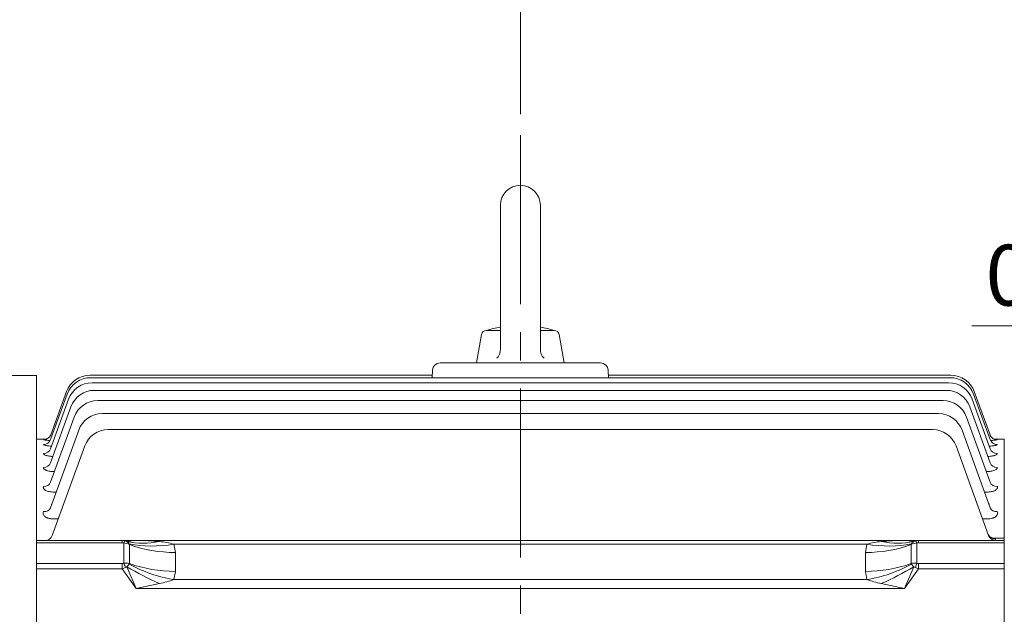
# Model space of a CAD drawing. Units: millimetres. Extents: x -3279 to -606, y -2306 to -416.
# Drawn here: x -2841 to -2448, y -1117 to -880 of the extents above; entities that cross this region are included whole.
import ezdxf

# ---------------------------------------------------------------- set-up
doc = ezdxf.new("R2010")
doc.units = ezdxf.units.MM
doc.header["$LTSCALE"] = 90
doc.linetypes.add('CENTER2', pattern=[1.125, 0.75, -0.125, 0.125, -0.125])
doc.layers.get('0').update_dxf_attribs({"linetype": 'CONTINUOUS', "lineweight": 30})
doc.layers.get('DEFPOINTS').update_dxf_attribs({"linetype": 'CONTINUOUS'})
for name, color, linetype, lineweight in [('CENTER LINE', 1, 'CENTER2', 9), ('DIMENSION LINE', 2, 'CONTINUOUS', 13), ('OUTLINE', 3, 'CONTINUOUS', 20)]:
    doc.layers.add(name, color=color, linetype=linetype, lineweight=lineweight)
doc.styles.get("Standard").update_dxf_attribs({"font": 'romans.shx', "width": 0.8, "bigfont": 'whgtxt.shx'})
doc.dimstyles.get("Standard").update_dxf_attribs({"dimscale": 8.1, "dimtxt": 3, "dimasz": 3, "dimexe": 1, "dimexo": 1, "dimgap": 1, "dimtad": 1, "dimlfac": 0.03937, "dimzin": 1, "dimdsep": 46, "dimtxsty": 'Standard', "dimblk": 'OPEN', "dimcen": 0, "dimclrd": 2, "dimclre": 2, "dimclrt": 7, "dimadec": 1, "dimazin": 2, "dimtfac": 1, "dimtmove": 0, "dimatfit": 3, "dimldrblk": 'OPEN', "dimfxl": 1, "dimtfill": 1, "dimtolj": 1, "dimtzin": 0, "dimlwd": 9, "dimlwe": 9, "dimarcsym": 0})
doc.dimstyles.new('STANDARD$0', dxfattribs={"dimtxt": 3, "dimasz": 3, "dimexe": 1, "dimexo": 1, "dimgap": 1, "dimtad": 1, "dimlfac": 0.03937, "dimdsep": 46, "dimtxsty": 'Standard', "dimblk": 'OPEN', "dimcen": 0, "dimclrd": 2, "dimclre": 2, "dimclrt": 7, "dimadec": 1, "dimazin": 2, "dimtfac": 1, "dimtmove": 0, "dimatfit": 3, "dimldrblk": 'OPEN', "dimfxl": 1, "dimtolj": 1, "dimtzin": 0, "dimlwd": 9, "dimlwe": 9, "dimarcsym": 0})

# ---------------------------------------------------------------- blocks, each defined once
blk = doc.blocks.new('_Open')
at = {"color": 0, "linetype": 'ByBlock', "lineweight": -2}
for p, q in [((-1, 0.167), (0, 0)), ((-1, -0.167), (0, 0)), ((0, 0), (-1, 0))]:
    blk.add_line(p, q, dxfattribs=at)
blk = doc.blocks.new('*D100')
at = {"layer": 'DEFPOINTS', "color": 0, "transparency": 16777216}
for p in [(-2241.08, -785.96), (-2641.05, -925.78), (-2241.08, -1220.34)]:
    blk.add_point(p, dxfattribs=at)
at = {"layer": 'DIMENSION LINE', "color": 2, "lineweight": 9, "transparency": 16777216}
for p, q in [((-2641.05, -917.28), (-2641.05, -777.46)), ((-2241.08, -1211.84), (-2241.08, -777.46)), ((-2615.55, -785.96), (-2266.58, -785.96))]:
    blk.add_line(p, q, dxfattribs=at)
at = {"layer": 'DIMENSION LINE', "color": 2, "lineweight": 9, "transparency": 16777216, "xscale": 25.5, "yscale": 25.5, "zscale": 25.5, "rotation": 180}
blk.add_blockref('_Open', (-2641.05, -785.96), dxfattribs=at)
at = {"layer": 'DIMENSION LINE', "color": 2, "lineweight": 9, "transparency": 16777216, "xscale": 25.5, "yscale": 25.5, "zscale": 25.5}
blk.add_blockref('_Open', (-2241.08, -785.96), dxfattribs=at)
at = {"layer": 'DIMENSION LINE', "color": 7, "transparency": 16777216, "insert": (-2441.07, -764.71), "char_height": 25.5, "attachment_point": 5, "bg_fill": 3, "box_fill_scale": 1.1, "bg_fill_color": 256, "bg_fill_true_color": 13158600, "bg_fill_transparency": 0}
blk.add_mtext('\\A1;15.75', dxfattribs=at)
blk = doc.blocks.new('*D101')
at = {"layer": 'DEFPOINTS', "color": 0, "transparency": 16777216}
for p in [(-2241.08, -713.96), (-3044.55, -1084.46), (-2241.08, -1220.34)]:
    blk.add_point(p, dxfattribs=at)
at = {"layer": 'DIMENSION LINE', "color": 2, "lineweight": 9, "transparency": 16777216}
for p, q in [((-3044.55, -1075.96), (-3044.55, -705.46)), ((-2241.08, -1211.84), (-2241.08, -705.46)), ((-3019.05, -713.96), (-2266.58, -713.96))]:
    blk.add_line(p, q, dxfattribs=at)
at = {"layer": 'DIMENSION LINE', "color": 2, "lineweight": 9, "transparency": 16777216, "xscale": 25.5, "yscale": 25.5, "zscale": 25.5, "rotation": 180}
blk.add_blockref('_Open', (-3044.55, -713.96), dxfattribs=at)
at = {"layer": 'DIMENSION LINE', "color": 2, "lineweight": 9, "transparency": 16777216, "xscale": 25.5, "yscale": 25.5, "zscale": 25.5}
blk.add_blockref('_Open', (-2241.08, -713.96), dxfattribs=at)
at = {"layer": 'DIMENSION LINE', "color": 7, "transparency": 16777216, "insert": (-2642.82, -686.03), "char_height": 25.5, "attachment_point": 5, "bg_fill": 3, "box_fill_scale": 1.1, "bg_fill_color": 256, "bg_fill_true_color": 13158600, "bg_fill_transparency": 0}
blk.add_mtext('\\A1;(APPROX. 31.65)', dxfattribs=at)
blk = doc.blocks.new('*D106')
at = {"layer": 'DEFPOINTS', "color": 0, "transparency": 16777216}
for p in [(-2336.55, -1001.96), (-2336.55, -1084.79), (-2329.55, -1090.79)]:
    blk.add_point(p, dxfattribs=at)
at = {"layer": 'DIMENSION LINE', "color": 2, "lineweight": 9, "transparency": 16777216}
for p, q in [((-2336.55, -1076.69), (-2336.55, -993.86)), ((-2329.55, -1082.69), (-2329.55, -993.86)), ((-2360.85, -1001.96), (-2460.6, -1001.96)), ((-2329.55, -1001.96), (-2336.55, -1001.96)), ((-2305.25, -1001.96), (-2280.95, -1001.96))]:
    blk.add_line(p, q, dxfattribs=at)
at = {"layer": 'DIMENSION LINE', "color": 2, "lineweight": 9, "transparency": 16777216, "xscale": 24.3, "yscale": 24.3, "zscale": 24.3}
blk.add_blockref('_Open', (-2336.55, -1001.96), dxfattribs=at)
at = {"layer": 'DIMENSION LINE', "color": 2, "lineweight": 9, "transparency": 16777216, "xscale": 24.3, "yscale": 24.3, "zscale": 24.3, "rotation": 180}
blk.add_blockref('_Open', (-2329.55, -1001.96), dxfattribs=at)
at = {"layer": 'DIMENSION LINE', "color": 7, "transparency": 16777216, "insert": (-2422.88, -981.71), "char_height": 24.3, "attachment_point": 5, "bg_fill": 3, "box_fill_scale": 1.1, "bg_fill_color": 256, "bg_fill_true_color": 13158600, "bg_fill_transparency": 0}
blk.add_mtext('\\A1;0.28', dxfattribs=at)

msp = doc.modelspace()

# ---------------------------------------------------------------- linework, layer by layer
at = {"layer": 'CENTER LINE'}
msp.add_line((-2641.055, -925.782), (-2641.055, -1491.985), dxfattribs=at)
at = {"layer": 'OUTLINE'}
for p, q in [((-2649.055, -953.782), (-2649.055, -1011.41)), ((-2633.055, -953.782), (-2633.055, -1011.41)), ((-2654.584, -1003.782), (-2649.055, -1003.782)), ((-2633.055, -1003.782), (-2627.525, -1003.782)), ((-2658.555, -1016.782), (-2656.554, -1005.435)), ((-2623.555, -1016.782), (-2625.555, -1005.435)), ((-2658.555, -1016.782), (-2623.555, -1016.782)), ((-2834.555, -1021.796), (-2880.094, -1021.796)), ((-2834.555, -1448.222), (-2834.555, -1021.796))]:
    msp.add_line(p, q, dxfattribs=at)
at = {"layer": 'OUTLINE', "ltscale": 10}
for p, q in [((-2673.158, -1016.782), (-2608.952, -1016.782)), ((-2813.152, -1021.676), (-2676.226, -1021.676)), ((-2812.865, -1022.681), (-2469.244, -1022.681)), ((-2676.261, -1022.681), (-2676.156, -1019.677)), ((-2605.953, -1019.677), (-2605.849, -1022.681)), ((-2605.884, -1021.676), (-2468.957, -1021.676)), ((-2812.276, -1024.699), (-2469.833, -1024.699)), ((-2828.888, -1051.099), (-2821.673, -1031.278)), ((-2828.871, -1047.42), (-2822.262, -1029.261)), ((-2828.85, -1045.569), (-2822.549, -1028.256)), ((-2811.355, -1027.746), (-2470.755, -1027.746)), ((-2460.436, -1031.278), (-2453.222, -1051.099)), ((-2459.847, -1029.261), (-2453.238, -1047.42)), ((-2459.561, -1028.256), (-2453.259, -1045.569)), ((-2828.903, -1056.721), (-2820.752, -1034.326)), ((-2810.044, -1031.852), (-2472.065, -1031.852)), ((-2461.358, -1034.326), (-2453.207, -1056.721)), ((-2828.92, -1064.474), (-2819.441, -1038.431)), ((-2808.257, -1037.052), (-2473.852, -1037.052)), ((-2462.668, -1038.431), (-2453.189, -1064.474)), ((-2828.946, -1074.656), (-2817.654, -1043.632)), ((-2828.781, -1047.173), (-2828.871, -1047.42)), ((-2828.821, -1045.49), (-2828.85, -1045.569)), ((-2805.845, -1043.398), (-2476.264, -1043.398)), ((-2464.455, -1043.632), (-2453.164, -1074.656)), ((-2453.238, -1047.42), (-2453.328, -1047.173)), ((-2453.259, -1045.569), (-2453.288, -1045.49)), ((-2834.555, -1086.806), (-2834.555, -1047.282)), ((-2830.647, -1047.282), (-2834.555, -1047.282)), ((-2831.669, -1047.539), (-2831.64, -1047.461)), ((-2828.283, -1085.808), (-2815.242, -1049.977)), ((-2466.867, -1049.977), (-2453.826, -1085.808)), ((-2447.555, -1047.282), (-2451.462, -1047.282)), ((-2450.469, -1047.461), (-2450.44, -1047.539)), ((-2826.68, -1068.431), (-2827.581, -1068.431)), ((-2454.529, -1068.431), (-2455.429, -1068.431)), ((-2825.853, -1079.132), (-2827.853, -1079.132)), ((-2454.256, -1079.132), (-2456.256, -1079.132)), ((-2834.555, -1086.806), (-2834.555, -1087.782)), ((-2834.555, -1087.782), (-2800.211, -1087.782)), ((-2834.555, -1088.661), (-2834.555, -1087.782)), ((-2800.211, -1088.661), (-2834.555, -1088.661)), ((-2834.555, -1088.661), (-2834.555, -1096.948)), ((-2800.211, -1087.782), (-2794.626, -1087.782)), ((-2800.211, -1088.661), (-2800.211, -1087.782)), ((-2799.626, -1096.88), (-2799.626, -1088.729)), ((-2797.335, -1089.416), (-2797.476, -1089.112)), ((-2797.335, -1096.978), (-2797.335, -1089.416)), ((-2794.626, -1087.782), (-2487.484, -1087.782)), ((-2779.566, -1089.246), (-2779.01, -1092.559)), ((-2502.543, -1089.246), (-2779.566, -1089.246)), ((-2503.099, -1092.559), (-2502.543, -1089.246)), ((-2487.484, -1087.782), (-2481.898, -1087.782)), ((-2484.633, -1089.112), (-2484.774, -1089.416)), ((-2484.774, -1089.416), (-2484.774, -1096.978)), ((-2482.484, -1088.729), (-2482.484, -1096.88)), ((-2481.898, -1087.782), (-2447.555, -1087.782)), ((-2481.898, -1087.782), (-2481.898, -1088.661)), ((-2447.555, -1088.661), (-2481.898, -1088.661)), ((-2451.152, -1086.806), (-2447.555, -1086.806)), ((-2451.152, -1086.806), (-2451.106, -1087.104)), ((-2451.106, -1087.104), (-2451.007, -1087.782)), ((-2779.01, -1092.559), (-2779.01, -1100.121)), ((-2503.099, -1100.121), (-2503.099, -1092.559)), ((-2834.555, -1096.948), (-2800.211, -1096.948)), ((-2834.555, -1099.069), (-2834.555, -1096.948)), ((-2800.211, -1099.069), (-2800.211, -1096.948)), ((-2794.626, -1106.969), (-2798.356, -1098.245)), ((-2797.476, -1097.214), (-2797.335, -1096.978)), ((-2483.754, -1098.245), (-2487.484, -1106.969)), ((-2484.774, -1096.978), (-2484.633, -1097.214)), ((-2481.898, -1096.948), (-2447.555, -1096.948)), ((-2481.898, -1096.948), (-2481.898, -1099.069)), ((-2834.555, -1099.069), (-2834.555, -1369.981)), ((-2800.211, -1099.069), (-2834.555, -1099.069)), ((-2794.626, -1106.969), (-2800.211, -1099.069)), ((-2779.01, -1100.121), (-2779.566, -1103.433)), ((-2502.543, -1103.433), (-2503.099, -1100.121)), ((-2481.898, -1099.069), (-2487.484, -1106.969)), ((-2447.555, -1099.069), (-2481.898, -1099.069)), ((-2785.349, -1104.977), (-2794.626, -1106.969)), ((-2779.566, -1103.433), (-2502.543, -1103.433)), ((-2487.484, -1106.969), (-2496.76, -1104.977)), ((-2487.484, -1106.969), (-2794.626, -1106.969))]:
    msp.add_line(p, q, dxfattribs=at)
at = {"layer": 'OUTLINE'}
for points in [[(-2650.519, -1014.945), (-2650.19, -1014.582), (-2649.967, -1014.289), (-2649.674, -1013.821), (-2649.435, -1013.323), (-2649.27, -1012.861), (-2649.176, -1012.505), (-2649.085, -1011.961), (-2649.055, -1011.41)], [(-2633.055, -1011.41), (-2633.031, -1011.9), (-2632.981, -1012.264), (-2632.857, -1012.802), (-2632.674, -1013.323), (-2632.464, -1013.767), (-2632.279, -1014.085), (-2631.958, -1014.534), (-2631.59, -1014.945)]]:
    msp.add_lwpolyline(points, dxfattribs=at)
for centre, radius, start, end in [((-2641.055, -953.782), 8, 0, 179.99994), ((-2654.584, -1005.782), 2, 90.00042, 170.00002), ((-2641.055, -1047.484), 45.702, 100.08124, 107.01293), ((-2641.055, -1047.484), 45.702, 72.98702, 79.91861), ((-2627.525, -1005.782), 2, 10.00013, 90.0002)]:
    msp.add_arc(centre, radius, start, end, dxfattribs=at)
at = {"layer": 'OUTLINE', "ltscale": 10}
for centre, radius, start, end in [((-2673.158, -1019.782), 3, 90, 178), ((-2608.952, -1019.782), 3, 2, 90), ((-2813.152, -1031.676), 10, 90, 160), ((-2812.865, -1032.681), 10, 90, 160), ((-2469.244, -1032.681), 10, 20, 90), ((-2468.957, -1031.676), 10, 20, 90), ((-2812.276, -1034.699), 10, 90, 160), ((-2469.833, -1034.699), 10, 20, 90), ((-2811.355, -1037.746), 10, 90, 160), ((-2470.755, -1037.746), 10, 20, 90), ((-2810.044, -1041.852), 10, 90, 160), ((-2472.065, -1041.852), 10, 20, 90), ((-2808.257, -1047.052), 10, 90, 160), ((-2473.852, -1047.052), 10, 20, 90), ((-2805.845, -1053.398), 10, 90, 160), ((-2476.264, -1053.398), 10, 20, 90), ((-2827.827, -1023.715), 24.134, 260.8374, 266.89242), ((-2828.141, -1082.099), 34.814, 94.93325, 95.76841), ((-2454.241, -1024.449), 23.403, 273.09855, 279.34649), ((-2831.102, -1084.782), 3, 270, 340), ((-2451.007, -1084.782), 3, 200, 270), ((-2799.913, -1090.571), 2.84, 30.91842, 56.75432), ((-2787.393, -1115.88), 27.76, 73.62348, 85.77738), ((-2494.918, -1114.768), 26.636, 93.96524, 106.6339), ((-2482.202, -1090.566), 2.833, 123.21117, 149.1161), ((-2816.664, -1081.74), 24.649, 317.96489, 321.11567), ((-2468.84, -1084.635), 20.191, 218.53633, 222.38311), ((-2797.26, -1048.779), 57.446, 281.96595, 287.93842), ((-2484.723, -1048.303), 57.939, 252.08696, 258.00867)]:
    msp.add_arc(centre, radius, start, end, dxfattribs=at)
for centre, major_axis, ratio, start_param, end_param in [((-2831.64, -1044.464), (2.819, -1.026), 0.9989968, 5.0611324, 5.9877657), ((-2831.64, -1044.464), (2.819, -1.026), 0.9989968, 5.9877657, 6.2831853), ((-2450.469, -1044.464), (2.819, 1.026), 0.9989968, 3.1415927, 3.5647627), ((-2450.469, -1044.464), (-2.819, -1.026), 0.9989968, 0, 0.4078778), ((-2450.44, -1044.543), (2.819, 1.026), 0.998562, 3.1415927, 4.3637854), ((-2831.707, -1050.073), (-2.819, 1.026), 0.9682622, 1.9096242, 3.1415927), ((-2831.69, -1046.394), (-2.819, 1.026), 0.988387, 1.9161248, 3.1415927), ((-2450.419, -1046.394), (-2.819, -1.026), 0.988387, 0, 1.2254679), ((-2450.403, -1050.073), (-2.819, -1.026), 0.9682622, 0, 1.2319685), ((-2831.722, -1055.695), (-2.819, 1.026), 0.9377776, 1.8997204, 3.1415927), ((-2450.388, -1055.695), (-2.819, -1.026), 0.9377776, 0, 1.2418723), ((-2831.739, -1063.448), (-2.819, 1.026), 0.8962408, 1.8861177, 3.1415927), ((-2450.37, -1063.448), (-2.819, -1.026), 0.8962408, 0, 1.2554749), ((-2831.765, -1073.63), (-2.819, 1.026), 0.8425153, 1.8683433, 3.1415927), ((-2450.344, -1073.63), (-2.819, -1.026), 0.8425153, 0, 1.2732494), ((-2451.106, -1084.511), (2.819, 1.026), 0.8503732, 3.1415927, 4.4122299), ((-2451.152, -1084.392), (2.772, 1.147), 0.7815948, 3.1446166, 4.3996009), ((-2801.626, -1092.782), (4.177, 3.892), 0.7516372, 0.416991, 0.6787904), ((-2801.626, -1090.661), (2.732, 1.414), 0.5176381, 0.5235988, 0.7853982), ((-2799.626, -1090.85), (0.752, 2.904), 0.2430494, 0.1546644, 0.8168097), ((-2799.626, -1092.782), (-4.878, 1.396), 0.7873098, 4.458105, 4.9339873), ((-2799.626, -1092.782), (-1.873, 4.745), 0.841868, 5.5527832, 5.7005827), ((-2794.626, -1092.782), (-9.366, 0), 0.5338373, 4.712389, 5.1219878), ((-2785.349, -1051.504), (-25.705, -30.647), 0.828617, 0.423238, 0.7914585), ((-2779.566, -1060.962), (-37.874, -12.867), 0.6875456, 0.8627846, 1.3413253), ((-2779.01, -1064.275), (-40, 0), 0.7071068, 1.0949141, 1.5707963), ((-2794.626, -1092.782), (23.294, 0), 0.2146502, 1.1611975, 1.5707963), ((-2503.099, -1064.275), (40, 0), 0.7071068, 4.712389, 5.1882712), ((-2502.543, -1060.962), (37.874, -12.867), 0.6875456, 4.94186, 5.4204007), ((-2487.484, -1092.782), (-23.294, 0), 0.2146502, 4.712389, 5.1219878), ((-2496.76, -1051.504), (25.705, -30.647), 0.828617, 5.4917268, 5.8599473), ((-2487.484, -1092.782), (-9.366, 0), 0.5338373, 4.3027902, 4.712389), ((-2482.484, -1092.782), (-4.878, -1.396), 0.7873098, 4.4907907, 4.9666729), ((-2482.484, -1092.782), (1.873, 4.745), 0.841868, 0.5826026, 0.7304021), ((-2480.484, -1092.782), (-4.177, 3.892), 0.7516372, 5.6043949, 5.8661943), ((-2482.484, -1090.85), (-0.752, 2.904), 0.2430494, 5.4663756, 6.1285209), ((-2480.484, -1090.661), (-2.732, 1.414), 0.5176381, -0.7853982, -0.5235988), ((-2801.626, -1094.948), (2.732, -1.414), 0.5176381, -0.7853982, -0.5235988), ((-2799.626, -1099.898), (4.977, 0.803), 0.5936632, 0.9994243, 1.4753066), ((-2799.626, -1099.001), (-0.752, 2.904), 0.2430494, 4.8042304, 5.4663756), ((-2799.626, -1099.898), (4.39, 2.45), 0.1773518, 1.1801591, 1.3279586), ((-2785.349, -1089.048), (-35.523, 18.388), 0.3597476, 1.3866861, 1.7549066), ((-2779.566, -1075.149), (-37.874, 12.867), 0.6875456, 1.3217267, 1.8002674), ((-2779.01, -1071.836), (-40, 0), 0.7071068, 1.0949141, 1.5707963), ((-2503.099, -1071.836), (40, 0), 0.7071068, 4.712389, 5.1882712), ((-2502.543, -1075.149), (-37.874, -12.867), 0.6875456, 1.3413253, 1.819866), ((-2496.76, -1089.048), (-35.523, -18.388), 0.3597476, 1.3866861, 1.7549066), ((-2482.484, -1099.898), (-4.977, 0.803), 0.5936632, 4.8078788, 5.283761), ((-2482.484, -1099.898), (-4.39, 2.45), 0.1773518, -1.3279586, -1.1801591), ((-2482.484, -1099.001), (0.752, 2.904), 0.2430494, 0.8168097, 1.4789549), ((-2480.484, -1094.948), (-2.732, -1.414), 0.5176381, 0.5235988, 0.7853982), ((-2801.626, -1097.069), (5.061, 1.393), 0.4444459, 4.8717242, 5.1335236), ((-2480.484, -1097.069), (-5.061, 1.393), 0.4444459, 1.1496617, 1.4114611)]:
    msp.add_ellipse(centre, major_axis=major_axis, ratio=ratio, start_param=start_param, end_param=end_param, dxfattribs=at)
for points, knots in [([(-2829.257, -1046.253), (-2829.31, -1046.333), (-2829.465, -1046.566), (-2829.848, -1046.886), (-2830.302, -1047.16), (-2830.69, -1047.308), (-2830.937, -1047.369), (-2831.057, -1047.39), (-2831.088, -1047.394), (-2831.091, -1047.394), (-2831.091, -1047.394)], [0, 0, 0, 0, 0.02840495, 0.09695227, 0.15626694, 0.20501488, 0.23963614, 0.26651849, 0.2969471, 0.30472824, 0.30472824, 0.30472824, 0.30472824]), ([(-2451.016, -1047.395), (-2451.016, -1047.395), (-2451.039, -1047.393), (-2451.18, -1047.368), (-2451.486, -1047.29), (-2451.952, -1047.087), (-2452.379, -1046.81), (-2452.554, -1046.603), (-2452.608, -1046.538)], [0.6767802, 0.6767802, 0.6767802, 0.6767802, 0.72072144, 0.75790877, 0.80112111, 0.88400049, 0.96872884, 1, 1, 1, 1]), ([(-2828.511, -1050.052), (-2828.607, -1050.047), (-2828.702, -1050.041), (-2829.088, -1050.017), (-2829.365, -1049.994), (-2829.89, -1049.94), (-2830.14, -1049.909), (-2830.589, -1049.84), (-2830.788, -1049.802), (-2831.135, -1049.721), (-2831.282, -1049.678), (-2831.509, -1049.59), (-2831.591, -1049.545), (-2831.691, -1049.453), (-2831.707, -1049.408), (-2831.69, -1049.363)], [0.20987869, 0.20987869, 0.20987869, 0.20987869, 0.25, 0.25, 0.375, 0.375, 0.5, 0.5, 0.625, 0.625, 0.75, 0.75, 0.875, 0.875, 1, 1, 1, 1]), ([(-2450.419, -1049.363), (-2450.402, -1049.408), (-2450.419, -1049.453), (-2450.516, -1049.543), (-2450.599, -1049.589), (-2450.825, -1049.678), (-2450.969, -1049.72), (-2451.316, -1049.801), (-2451.519, -1049.839), (-2451.965, -1049.908), (-2452.214, -1049.94), (-2452.742, -1049.994), (-2453.02, -1050.017), (-2453.407, -1050.041), (-2453.505, -1050.047), (-2453.603, -1050.052)], [0, 0, 0, 0, 0.125, 0.125, 0.25, 0.25, 0.375, 0.375, 0.5, 0.5, 0.625, 0.625, 0.75, 0.75, 0.79104578, 0.79104578, 0.79104578, 0.79104578]), ([(-2827.976, -1054.163), (-2828.012, -1054.161), (-2828.047, -1054.16), (-2828.235, -1054.151), (-2828.387, -1054.141), (-2828.688, -1054.119), (-2828.837, -1054.106), (-2829.272, -1054.061), (-2829.547, -1054.024), (-2830.064, -1053.936), (-2830.309, -1053.884), (-2830.74, -1053.771), (-2830.93, -1053.709), (-2831.256, -1053.576), (-2831.389, -1053.505), (-2831.589, -1053.361), (-2831.658, -1053.286), (-2831.73, -1053.137), (-2831.734, -1053.063), (-2831.707, -1052.989)], [0.1104814, 0.1104814, 0.1104814, 0.1104814, 0.125, 0.125, 0.1875, 0.1875, 0.25, 0.25, 0.375, 0.375, 0.5, 0.5, 0.625, 0.625, 0.75, 0.75, 0.875, 0.875, 1, 1, 1, 1]), ([(-2450.403, -1052.989), (-2450.375, -1053.063), (-2450.379, -1053.137), (-2450.45, -1053.285), (-2450.519, -1053.36), (-2450.719, -1053.505), (-2450.85, -1053.574), (-2451.093, -1053.674), (-2451.182, -1053.707), (-2451.373, -1053.769), (-2451.576, -1053.828), (-2451.803, -1053.882), (-2452.043, -1053.933), (-2452.17, -1053.957), (-2452.56, -1054.024), (-2452.836, -1054.061), (-2453.416, -1054.121), (-2453.72, -1054.143), (-2454.062, -1054.16), (-2454.098, -1054.161), (-2454.133, -1054.163)], [0, 0, 0, 0, 0.125, 0.125, 0.25, 0.25, 0.375, 0.375, 0.4375, 0.4375, 0.5, 0.5625, 0.5625, 0.625, 0.625, 0.75, 0.75, 0.875, 0.875, 0.88961701, 0.88961701, 0.88961701, 0.88961701]), ([(-2827.353, -1060.224), (-2827.671, -1060.224), (-2827.983, -1060.214), (-2828.597, -1060.171), (-2828.903, -1060.138), (-2829.48, -1060.052), (-2829.753, -1059.998), (-2830.135, -1059.902), (-2830.259, -1059.867), (-2830.492, -1059.793), (-2830.71, -1059.716), (-2830.902, -1059.631), (-2831.081, -1059.542), (-2831.164, -1059.495), (-2831.386, -1059.352), (-2831.502, -1059.253), (-2831.63, -1059.1), (-2831.665, -1059.048), (-2831.718, -1058.944), (-2831.736, -1058.891), (-2831.769, -1058.736), (-2831.76, -1058.632), (-2831.722, -1058.528)], [0, 0, 0, 0, 0.125, 0.125, 0.25, 0.25, 0.375, 0.375, 0.4375, 0.4375, 0.5, 0.5625, 0.5625, 0.625, 0.625, 0.75, 0.75, 0.8125, 0.8125, 0.875, 0.875, 1, 1, 1, 1]), ([(-2450.388, -1058.528), (-2450.349, -1058.632), (-2450.341, -1058.736), (-2450.373, -1058.892), (-2450.391, -1058.944), (-2450.445, -1059.048), (-2450.479, -1059.1), (-2450.607, -1059.253), (-2450.722, -1059.352), (-2451.017, -1059.541), (-2451.198, -1059.632), (-2451.609, -1059.794), (-2451.841, -1059.868), (-2452.354, -1059.998), (-2452.627, -1060.052), (-2453.205, -1060.138), (-2453.511, -1060.171), (-2454.126, -1060.214), (-2454.439, -1060.224), (-2454.756, -1060.224)], [0, 0, 0, 0, 0.125, 0.125, 0.1875, 0.1875, 0.25, 0.25, 0.375, 0.375, 0.5, 0.5, 0.625, 0.625, 0.75, 0.75, 0.875, 0.875, 1, 1, 1, 1]), ([(-2827.581, -1068.431), (-2827.902, -1068.431), (-2828.218, -1068.417), (-2828.84, -1068.358), (-2829.148, -1068.313), (-2829.723, -1068.193), (-2829.992, -1068.119), (-2830.493, -1067.942), (-2830.715, -1067.841), (-2831.101, -1067.62), (-2831.266, -1067.498), (-2831.528, -1067.246), (-2831.627, -1067.114), (-2831.762, -1066.845), (-2831.797, -1066.71), (-2831.811, -1066.438), (-2831.789, -1066.302), (-2831.739, -1066.168)], [0, 0, 0, 0, 0.125, 0.125, 0.25, 0.25, 0.375, 0.375, 0.5, 0.5, 0.625, 0.625, 0.75, 0.75, 0.875, 0.875, 1, 1, 1, 1]), ([(-2450.37, -1066.168), (-2450.321, -1066.302), (-2450.298, -1066.436), (-2450.308, -1066.639), (-2450.318, -1066.707), (-2450.355, -1066.843), (-2450.381, -1066.911), (-2450.481, -1067.113), (-2450.579, -1067.243), (-2450.838, -1067.494), (-2451.003, -1067.616), (-2451.389, -1067.838), (-2451.609, -1067.938), (-2451.982, -1068.072), (-2452.114, -1068.113), (-2452.384, -1068.188), (-2452.524, -1068.222), (-2452.956, -1068.312), (-2453.264, -1068.358), (-2453.889, -1068.417), (-2454.207, -1068.431), (-2454.529, -1068.431)], [0, 0, 0, 0, 0.125, 0.125, 0.1875, 0.1875, 0.25, 0.25, 0.375, 0.375, 0.5, 0.5, 0.625, 0.625, 0.6875, 0.6875, 0.75, 0.75, 0.875, 0.875, 1, 1, 1, 1]), ([(-2828.392, -1073.102), (-2828.424, -1073.183), (-2828.48, -1073.337), (-2828.516, -1073.37), (-2828.517, -1073.367)], [0, 0, 0, 0, 0.08624103, 0.19315681, 0.19315681, 0.19315681, 0.19315681]), ([(-2453.589, -1073.368), (-2453.589, -1073.368), (-2453.591, -1073.37), (-2453.647, -1073.326), (-2453.697, -1073.152), (-2453.718, -1073.081)], [0.80173759, 0.80173759, 0.80173759, 0.80173759, 0.80253646, 0.93302407, 1, 1, 1, 1]), ([(-2827.853, -1079.132), (-2828.182, -1079.132), (-2828.506, -1079.113), (-2828.982, -1079.052), (-2829.141, -1079.026), (-2829.448, -1078.965), (-2829.596, -1078.929), (-2829.883, -1078.847), (-2830.021, -1078.801), (-2830.288, -1078.699), (-2830.416, -1078.643), (-2830.774, -1078.464), (-2830.981, -1078.33), (-2831.335, -1078.035), (-2831.477, -1077.879), (-2831.696, -1077.554), (-2831.773, -1077.385), (-2831.867, -1077.048), (-2831.883, -1076.877), (-2831.863, -1076.536), (-2831.826, -1076.368), (-2831.765, -1076.201)], [0, 0, 0, 0, 0.125, 0.125, 0.1875, 0.1875, 0.25, 0.25, 0.3125, 0.3125, 0.375, 0.375, 0.5, 0.5, 0.625, 0.625, 0.75, 0.75, 0.875, 0.875, 1, 1, 1, 1]), ([(-2450.344, -1076.201), (-2450.221, -1076.534), (-2450.195, -1076.872), (-2450.335, -1077.384), (-2450.411, -1077.55), (-2450.629, -1077.874), (-2450.773, -1078.034), (-2451.122, -1078.325), (-2451.327, -1078.459), (-2451.686, -1078.639), (-2451.814, -1078.696), (-2452.08, -1078.798), (-2452.218, -1078.844), (-2452.649, -1078.968), (-2452.962, -1079.031), (-2453.599, -1079.113), (-2453.926, -1079.132), (-2454.256, -1079.132)], [0, 0, 0, 0, 0.25, 0.25, 0.375, 0.375, 0.5, 0.5, 0.625, 0.625, 0.6875, 0.6875, 0.75, 0.75, 0.875, 0.875, 1, 1, 1, 1])]:
    msp.add_open_spline(points, degree=3, knots=knots, dxfattribs=at)
at = {"layer": 'OUTLINE'}
msp.add_open_spline([(-2447.555, -1448.222), (-2447.555, -1446.594), (-2447.555, -1444.482), (-2447.555, -1438.467), (-2447.555, -1434.203), (-2447.555, -1424.123), (-2447.555, -1418.308), (-2447.555, -1411.793), (-2447.555, -1350.851), (-2447.555, -1228.637), (-2447.555, -1047.282)], degree=3, knots=[0.3121106, 0.3121106, 0.3121106, 0.3121106, 0.5, 0.5, 0.75, 0.75, 1, 1, 1, 3.3383585, 3.3383585, 3.3383585, 3.3383585], dxfattribs=at)

# ---------------------------------------------------------------- next in the draw order: dimensions: what is measured, and where the dimension line sits
at = {"layer": 'DIMENSION LINE'}
dim = msp.add_linear_dim(base=(-2241.08, -785.963), p1=(-2641.055, -925.782), p2=(-2241.08, -1220.345), text='15.75', dimstyle='Standard', override={"dimscale": 8.5, "dimtfac": 0.55, "dimtdec": 3}, dxfattribs=at)
dim.commit()
dim.dimension.update_dxf_attribs({"geometry": '*D100', "text_midpoint": (-2441.067, -785.963), "dimtype": 160})

# ---------------------------------------------------------------- next in the draw order: dimensions: what is measured, and where the dimension line sits
dim = msp.add_linear_dim(base=(-2241.08, -713.963), p1=(-3044.555, -1084.456), p2=(-2241.08, -1220.345), text='(APPROX. 31.65)', dimstyle='Standard', override={"dimscale": 8.5, "dimtfac": 0.55, "dimtdec": 3}, dxfattribs=at)
dim.commit()
dim.dimension.update_dxf_attribs({"geometry": '*D101', "text_midpoint": (-2642.817, -713.963), "dimtype": 160})

# ---------------------------------------------------------------- next in the draw order: linework, layer by layer
at = {"layer": 'OUTLINE', "ltscale": 10}
msp.add_line((-2447.555, -1047.282), (-2447.555, -1448.222), dxfattribs=at)

# ---------------------------------------------------------------- next in the draw order: dimensions: what is measured, and where the dimension line sits
at = {"layer": 'DIMENSION LINE'}
dim = msp.add_linear_dim(base=(-2336.555, -1001.963), p1=(-2329.555, -1090.793), p2=(-2336.555, -1084.793), dimstyle='STANDARD$0', override={"dimscale": 8.1, "dimzin": 1, "dimtfac": 0.55, "dimtdec": 1, "dimtfill": 1}, dxfattribs=at)
dim.commit()
dim.dimension.update_dxf_attribs({"geometry": '*D106', "text_midpoint": (-2422.877, -981.713)})

doc.saveas('drawing.dxf')
